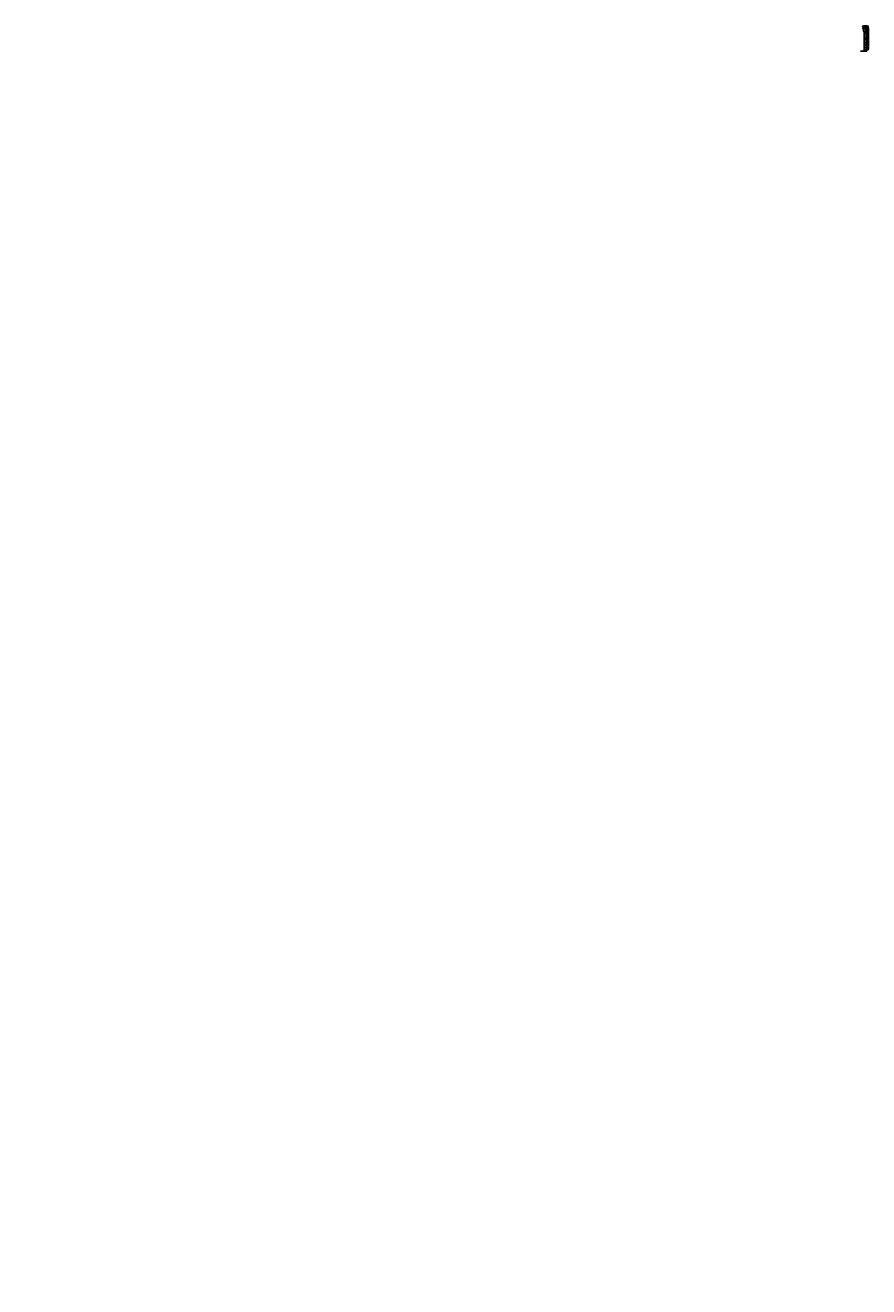
# Model space of a CAD drawing. Extents: x -12271 to 49, y -18071 to 357.
import ezdxf

# ---------------------------------------------------------------- set-up
doc = ezdxf.new("R2010")
doc.units = 0
doc.header["$MEASUREMENT"] = 0
doc.linetypes.add('PHANTOM', pattern=[2.5, 1.25, -0.25, 0.25, -0.25, 0.25, -0.25])
doc.layers.get('0').update_dxf_attribs({"linetype": 'CONTINUOUS'})
doc.layers.add('1', color=7, linetype='CONTINUOUS')
doc.styles.add('CONVERTER_1', font='txt.shx', dxfattribs={"width": 0.9})
doc.dimstyles.new('ME10_DIM_0', dxfattribs={"dimtxt": 12, "dimasz": 12, "dimexe": 2, "dimexo": 0, "dimgap": 0.09, "dimtad": 1, "dimtxsty": 'STANDARD', "dimsah": 1, "dimcen": 0.09, "dimclrd": 4, "dimclre": 4, "dimclrt": 1, "dimazin": 3, "dimtfac": 1, "dimtdec": 4, "dimtofl": 0, "dimtmove": 0, "dimatfit": 3, "dimtolj": 1, "dimtzin": 0})
doc.dimstyles.new('ME10_DIM_1', dxfattribs={"dimtxt": 12, "dimasz": 12, "dimexe": 2, "dimexo": 0, "dimgap": 0.09, "dimtad": 1, "dimtxsty": 'STANDARD', "dimsah": 1, "dimcen": 0.09, "dimclrd": 4, "dimclre": 4, "dimclrt": 1, "dimazin": 3, "dimtfac": 1, "dimtdec": 4, "dimtofl": 0, "dimtmove": 0, "dimatfit": 3, "dimtolj": 1, "dimtzin": 0})

# ---------------------------------------------------------------- blocks, each defined once
blk = doc.blocks.new('*D6')
at = {"color": 4, "linetype": 'CONTINUOUS'}
for p, q in [((33, 320), (49, 320)), ((47, 0), (47, 320)), ((19, 0), (49, 0))]:
    blk.add_line(p, q, dxfattribs=at)
at = {"color": 4}
for points in [[(48, 308), (45, 308), (47, 320)], [(45, 12), (48, 12), (47, 0)]]:
    blk.add_solid(points, dxfattribs=at)
at = {"color": 1, "insert": (45, 154), "char_height": 12, "attachment_point": 7, "rotation": 90, "style": 'CONVERTER_1'}
blk.add_mtext('320', dxfattribs=at)
blk = doc.blocks.new('*D5')
at = {"color": 4, "linetype": 'CONTINUOUS'}
for p, q in [((-20, 4), (-20, -23)), ((20, 4), (20, -23)), ((-20, -21), (-70, -21)), ((-20, -21), (20, -21))]:
    blk.add_line(p, q, dxfattribs=at)
at = {"color": 4}
for points in [[(-8, -20), (-8, -23), (-20, -21)], [(8, -23), (8, -20), (20, -21)]]:
    blk.add_solid(points, dxfattribs=at)
at = {"color": 1, "insert": (-64, -19), "char_height": 12, "attachment_point": 7, "style": 'CONVERTER_1'}
blk.add_mtext('\\C1;DN\\C1;40', dxfattribs=at)
blk = doc.blocks.new('HL_514_VENTILEINSATZ')
at = {"layer": '1', "color": 7, "linetype": 'CONTINUOUS'}
for p, q in [((-35, 332), (-35, 331)), ((-35, 332), (35, 332)), ((-25, 326), (-35, 331)), ((35, 331), (-35, 331)), ((-25, 326), (25, 326)), ((-24, 323), (-24, 324)), ((24, 324), (-24, 324)), ((-24, 323), (-23, 323)), ((-24, 320), (-24, 323)), ((-23, 323), (23, 323)), ((23, 323), (24, 323)), ((24, 324), (24, 323)), ((24, 323), (24, 320)), ((35, 331), (25, 326)), ((35, 331), (35, 332))]:
    blk.add_line(p, q, dxfattribs=at)
at = {"layer": '1', "color": 2, "linetype": 'CONTINUOUS'}
for p, q in [((-23, 323), (-23, 320)), ((23, 320), (23, 323))]:
    blk.add_line(p, q, dxfattribs=at)
at = {"layer": '1', "color": 7, "linetype": 'CONTINUOUS'}
for centre, start, end in [((-26, 324), 0, 63), ((26, 324), 117, 180)]:
    blk.add_arc(centre, 1.5, start, end, dxfattribs=at)
blk = doc.blocks.new('HL_514_ABDECKKAPPE')
at = {"layer": '1', "color": 7, "linetype": 'CONTINUOUS'}
for p, q in [((-41, 339), (-42, 341)), ((42, 341), (-42, 341)), ((-41, 339), (41, 339)), ((-40, 345), (40, 345)), ((42, 341), (41, 339))]:
    blk.add_line(p, q, dxfattribs=at)
for centre, radius, start, end in [((-39, 342), 3, 109.6059, -150), ((0, 232), 120, 90, 109.6059), ((0, 232), 120, 70.3941, 90), ((39, 342), 3, -30, 70.3941)]:
    blk.add_arc(centre, radius, start, end, dxfattribs=at)
blk = doc.blocks.new('HL_514_ABDECKHAUBE')
at = {"layer": '1', "color": 7, "linetype": 'CONTINUOUS'}
for p, q in [((-41, 338), (-40, 339)), ((-41, 338), (-38, 338)), ((-41, 338), (-41, 338)), ((-38, 338), (-38, 339)), ((-38, 338), (-34, 338)), ((-34, 339), (-34, 338)), ((-34, 338), (-33, 332)), ((-33, 332), (-20, 331)), ((-11, 338), (-12, 332)), ((-11, 338), (-1, 338)), ((-1, 338), (-1, 332)), ((-1, 338), (0, 338)), ((-1, 332), (1, 332)), ((0, 338), (1, 338)), ((1, 332), (1, 338)), ((1, 338), (11, 338)), ((12, 332), (11, 338)), ((20, 331), (33, 332)), ((33, 332), (34, 338)), ((34, 338), (34, 339)), ((38, 338), (34, 338)), ((38, 339), (38, 338)), ((38, 338), (41, 338)), ((40, 339), (41, 338)), ((41, 338), (41, 338))]:
    blk.add_line(p, q, dxfattribs=at)
blk = doc.blocks.new('VENTILDICHTUNG_514_S')
at = {"layer": '1', "color": 7, "linetype": 'CONTINUOUS'}
for p, q in [((-12343, -18072), (-12343, -18075)), ((-12343, -18072), (-12304, -18072)), ((-12343, -18075), (-12304, -18075)), ((-12338, -18072), (-12342, -18072)), ((-12338, -18072), (-12337, -18071)), ((-12338, -18072), (-12304, -18072)), ((-12304, -18071), (-12337, -18071)), ((-12271, -18071), (-12304, -18071)), ((-12304, -18072), (-12265, -18072)), ((-12304, -18072), (-12271, -18072)), ((-12304, -18075), (-12265, -18075)), ((-12271, -18071), (-12271, -18072)), ((-12266, -18072), (-12271, -18072)), ((-12265, -18075), (-12265, -18072))]:
    blk.add_line(p, q, dxfattribs=at)
for centre, start, end in [((-12342, -18072), 90, 180), ((-12266, -18072), 0, 90)]:
    blk.add_arc(centre, 0.5, start, end, dxfattribs=at)
blk = doc.blocks.new('HL_513S')
at = {"layer": '1', "color": 7, "linetype": 'CONTINUOUS'}
for p, q in [((39, 317), (-39, 317)), ((-39, 317), (-39, 315)), ((39, 315), (-39, 315)), ((-26, 301), (-37, 312)), ((-35, 311), (-26, 311)), ((-26, 267), (-26, 311)), ((-26, 311), (26, 311)), ((-20, 256), (-26, 267)), ((-26, 267), (26, 267)), ((-20, 256), (-20, 4)), ((20, 256), (-20, 256)), ((26, 267), (20, 256)), ((20, 4), (20, 256)), ((37, 312), (26, 301)), ((26, 311), (26, 267)), ((26, 311), (35, 311)), ((39, 315), (39, 317)), ((-20, 4), (-19, 0)), ((-20, 4), (20, 4)), ((-19, 0), (19, 0)), ((20, 4), (19, 0))]:
    blk.add_line(p, q, dxfattribs=at)
at = {"layer": '1', "color": 2, "linetype": 'PHANTOM'}
for q in [(0, 357), (0, -4)]:
    blk.add_line((0, 256), q, dxfattribs=at)
at = {"layer": '1', "color": 7, "linetype": 'CONTINUOUS'}
for centre, start, end in [((-35, 315), 180, -121.4759), ((-35, 315), -121.4759, -90), ((35, 315), -90, -58.5241), ((35, 315), -58.5241, 0)]:
    blk.add_arc(centre, 4, start, end, dxfattribs=at)

msp = doc.modelspace()

# ---------------------------------------------------------------- block references
for name, p in [('HL_514_ABDECKKAPPE', (0, 0)), ('HL_514_ABDECKHAUBE', (0, 0)), ('HL_513S', (0, 0)), ('VENTILDICHTUNG_514_S', (12304.148, 18391.794)), ('HL_514_VENTILEINSATZ', (0, 0))]:
    msp.add_blockref(name, p)

# ---------------------------------------------------------------- dimensions: what is measured, and where the dimension line sits
dim = msp.add_linear_dim(base=(46.523, 0.5), p1=(-12270.898, -18071.294), p2=(19.062, 0.5), angle=90, dimstyle='ME10_DIM_1')
dim.commit()
dim.dimension.update_dxf_attribs({"geometry": '*D6', "text_midpoint": (38.523, 168.333), "text_rotation": 90})
dim = msp.add_linear_dim(base=(20, -21.098), p1=(-20, 4), p2=(20, 4), angle=180, dimstyle='ME10_DIM_0', override={"dimpost": 'DN<>'})
dim.commit()
dim.dimension.update_dxf_attribs({"geometry": '*D5', "text_midpoint": (-48.192, -13.098), "text_rotation": 180})

doc.saveas('drawing.dxf')
